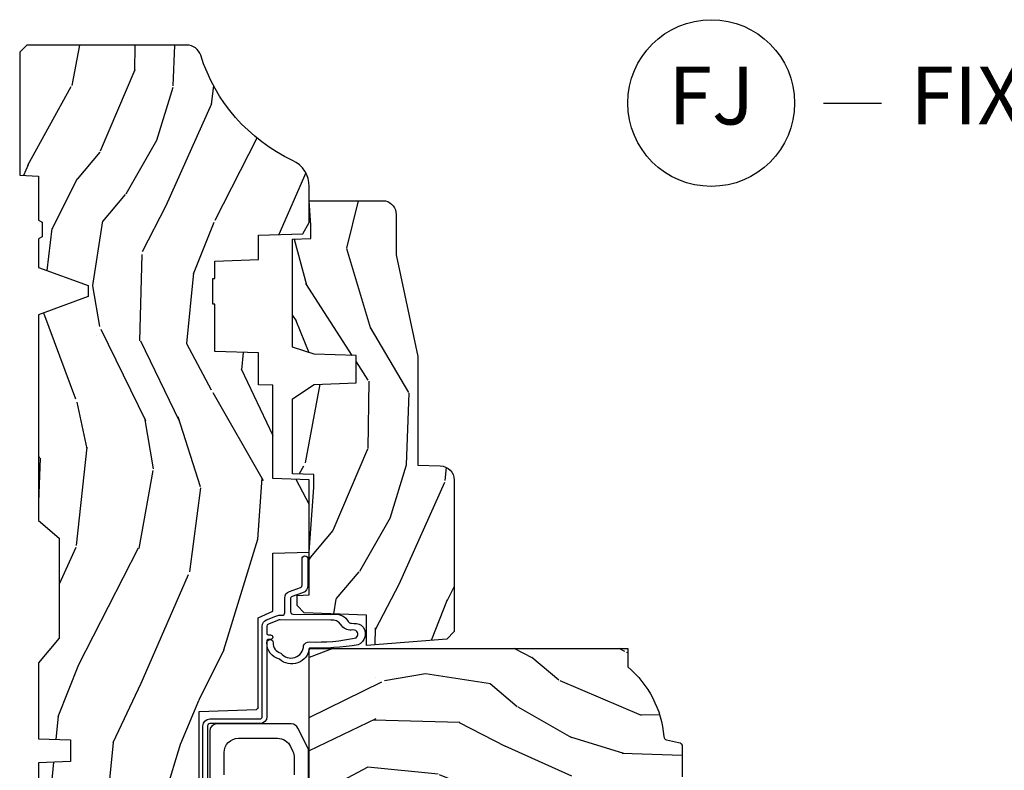
# Model space of a CAD drawing. Units: inches. Extents: x 1 to 199, y 1 to 143.
# Drawn here: x 51 to 56, y 61 to 65 of the extents above; entities that cross this region are included whole.
import ezdxf

# ---------------------------------------------------------------- set-up
doc = ezdxf.new("R2010")
doc.units = ezdxf.units.IN
doc.header["$MEASUREMENT"] = 0
doc.layers.add('ZP-ANNO-NPLT', color=7, linetype='Continuous', plot=False)
for name, color, linetype in [('ZP-ANNO-TITL', 44, 'Continuous'), ('ZP-SECT-HDWR', 53, 'Continuous'), ('ZP-SECT-WDHA', 11, 'Continuous'), ('ZP-SECT-WOOD', 104, 'Continuous'), ('ZP-SECT-WSTP', 40, 'Continuous')]:
    doc.layers.add(name, color=color, linetype=linetype)
doc.styles.get("Standard").update_dxf_attribs({"font": 'arial.ttf'})

# ---------------------------------------------------------------- blocks, each defined once
blk = doc.blocks.new('NG Cut Name Jamb Fixed (FJ)')
at = {"layer": 'ZP-ANNO-NPLT'}
blk.add_point((0, 0), dxfattribs=at)
at = {"layer": 'ZP-ANNO-TITL'}
blk.add_lwpolyline([(-0.1949999999999972, 0), (-0.1324999999999972, 0)], dxfattribs=at)
blk.add_circle((-0.3162500000000006, 0), 0.09, dxfattribs=at)
at = {"layer": 'ZP-ANNO-TITL', "char_height": 0.0625}
for s, insert, width, attachment_point in [('FJ', (-0.3162500000000006, 0), 0.1375, 5), ('FIXED JAMB', (-0.1012499999999972, 0), 1.125, 4)]:
    blk.add_mtext(s, dxfattribs=dict(at, insert=insert, width=width, attachment_point=attachment_point))
blk = doc.blocks.new('101CS Vin21 PR CM C Ogee (Triple 1 in 3mm IG) F J')
at = {"layer": 'ZP-SECT-WDHA'}
h = blk.add_hatch(dxfattribs=at)
h.set_pattern_fill('WOOD3', color=256, scale=2, angle=163, style=0, pattern_type=2)
h.set_pattern_definition([(158.2364, (4.229829508301805, -0.6757319148462102), (20.45396798290167, -8.344771374467806), [0.2408319999999996, -23.84235799999994]), (174.3099, (4.006163800965169, -0.5864366105934948), (-8.235181511295936, 0.4263690944681484), [0.3059419999999999, -9.892097999999997]), (208, (3.701730071892825, -0.5561033845344667), (-0.5847435903937085, -1.91261010378108), [0.226274, -2.602152]), (209.8476, (3.501941838183143, -0.6623326727329015), (-35.54768828883149, -20.50272857977593), [0.438634, -43.42479]), (175.9946, (3.121491465882968, -0.8806386832242623), (18.38297247813529, -1.437476743240211), [0.266834, -26.416494]), (163, (2.85530992704912, -0.8620003253541313), (-2.497352921371544, -1.327866102480598), [0.5, -1.5]), (153.5377, (2.377157549067647, -0.7158144729927614), (8.978306718050995, -4.83632345258755), [0.24331, -11.922214]), (157.2894, (4.07194878775158, -1.192136483066264), (16.62874032651941, -7.175302374271584), [0.200998, -19.898754]), (163, (3.886535270653326, -1.114536047002446), (-2.497352921371544, -1.327866102480598), [0.3, -1.7]), (191.3008, (3.599643843864442, -1.026824535585632), (-24.54716094300747, -5.043499394239721), [0.2952959999999999, -29.23435]), (215.125, (3.310072568652913, -1.084690558192534), (10.57415813511433, 7.224071108844612), [0.45607, -22.347438]), (202.2893999999999, (2.937053423283032, -1.347096193016881), (-14.3993751268171, -6.054586024953077), [0.284254, -28.141088]), (169.3402, (2.674039470121102, -1.454909274051218), (-15.88561928555968, 2.765334394382427), [0.362216, -17.748554]), (151.1113000000001, (2.318074889785521, -1.387907650589554), (25.02229161617255, -13.92425483963839), [0.38833, -38.444646]), (156.2902000000001, (3.890678330823448, -1.785045431763336), (-16.62874768410003, 7.175289077572956), [0.3423439999999975, -33.89213999999969]), (166.3665, (3.577229581984966, -1.647386861919088), (-31.18650071420278, 7.443263674111074), [0.3405879999999999, -33.71818599999999]), (196.6901, (3.246238530863025, -1.567106577432611), (4.409962367830815, 0.7431255040166733), [0.3605559999999999, -6.850547999999999]), (210.4896, (2.900872763129541, -1.670656017208415), (-25.55825994297176, -15.19129255384614), [0.325576, -32.232064]), (177.9314, (2.620316507684265, -1.835847383600537), (-22.79293410148565, 0.6943551067665474), [0.310484, -30.737866]), (163, (2.310035344517473, -1.824640252660757), (-2.497352921371544, -1.327866102480598), [0.24, -1.76]), (150.0054, (2.080522203086389, -1.754471043527303), (-16.04400167334359, 9.087905524651102), [0.266834, -26.416494]), (163, (3.736326939210471, -0.1693178408906988), (-2.497352921371544, -1.327866102480598), [0, -2]), (26.15240000000001, (3.380850096123936, -0.3743451903572463), (-36.87554735843706, -18.00538888531859), [0.4386339999999984, -43.4247899999998]), (9.565100000000024, (3.18983572000343, -2.093622221005674), (2.497352076502218, 1.327869099233075), [0.178886, -4.293249999999999]), (351.1301, (3.366234217335432, -2.063897313284272), (12.0603996767767, -1.595852046107204), [0.2828419999999999, -13.859292]), (319.8014, (3.645694417193909, -2.107509200368114), (8.393559450670804, -6.748938448303024), [0.152316, -15.07923]), (189.5651, (3.380850096123936, -0.3743451903572463), (-2.497352076502219, -1.327869099233075), [0.2236059999999988, -4.248529999999962]), (169.7098, (3.160351974459104, -0.4115013250089987), (17.79822734718652, -3.350093459302554), [0.3423439999999999, -33.89214]), (152.8753, (2.823513489242714, -0.3503471356417833), (-30.7601241373409, 15.67848221527704), [0.5688579999999999, -56.316992]), (152.6952, (4.294151283340852, -0.4653448685343449), (-10.89091849633435, 5.421060729349781), [0.2236059999999988, -22.13707199999984]), (178.5241, (4.095459105217856, -0.3627709032568305), (22.79293551970828, -0.6943538178398185), [0.37363, -36.989452]), (205.8789, (3.721952222598929, -0.3531475651529377), (31.88084594068392, 15.34964888471388), [0.3821, -37.827846]), (197.6952, (3.378170247701291, -0.5199227243809617), (-23.21929303946757, -7.540852312839229), [0.316228, -31.306548]), (172.4623, (3.076904104300866, -0.6160409372264155), (-10.14779136076372, 1.011111546693648), [0.364966, -11.80056]), (156.4181, (2.715092089870723, -0.5681654088839991), (31.344885410924, -13.76583238823937), [0.5234499999999983, -51.82155999999989]), (154.8699, (4.147965430979411, -0.9434972465158751), (10.89091361125098, -5.421068605812716), [0.2828419999999999, -13.859292]), (174.3099, (3.891894967498729, -0.8233809789549866), (-8.235181511295936, 0.4263690944681484), [0.3059419999999999, -9.892097999999997]), (205.5104, (3.587461238426386, -0.7930477528959443), (26.88614988798455, 12.69389479119331), [0.3255759999999984, -32.23206399999979]), (208, (3.293626321956253, -0.933265590074356), (-0.5847435903937085, -1.91261010378108), [0.367696, -2.460732]), (180.354, (2.968970442178033, -1.105888183396843), (27.20289793979688, 0.04876202922806261), [0.335262, -33.190848]), (159.6335000000001, (2.633715749797602, -1.107959713481861), (30.01700107381327, -11.26852463519537), [0.3405879999999984, -33.71818599999979]), (145.8972999999999, (2.314419566864558, -0.9894272387568606), (-17.37187083675604, 11.58525502309056), [0.2720299999999999, -26.930912]), (154.2538, (4.001779578618084, -1.421649624497391), (-12.80351945054413, 6.005821017315287), [0.2630579999999976, -26.04283399999984]), (177.9314, (3.764835210256592, -1.307380791030965), (-22.79293410148565, 0.6943551067665474), [0.310484, -30.737866]), (195.0054, (3.454554047089914, -1.296173660091171), (11.31727641611973, 2.814114219735264), [0.3773599999999999, -18.490604]), (212.8991, (3.090062184237127, -1.393875665772512), (28.64036637139407, 18.43175097613516), [0.4967899999999999, -49.18217999999999]), (178.9454, (2.672943414534302, -1.663712527527196), (8.235181634652655, -0.4263644116476297), [0.291204, -14.269016]), (156.991, (2.381788346486815, -1.658352830681864), (-18.54135163249375, 7.760042155334038), [0.3820999999999992, -37.82784599999989]), (139.8013999999999, (2.030087407409837, -1.508999392648704), (-8.393559450670804, 6.748938448303025), [0.152316, -15.07923]), (153.5377, (3.8263565557844, -1.995432478075202), (8.978306718050995, -4.83632345258755), [0.24331, -11.922214]), (173.008, (3.608538282542213, -1.887011078703239), (-22.20819262847393, 2.606951578708767), [0.345254, -34.1801]), (200.4054, (3.265852363231375, -1.844982984455285), (-30.71134915766887, -11.52445423798904), [0.4280179999999976, -42.37384999999969]), (192.0546, (3.449435512421587, -0.08160632947387114), (-15.72724097270063, -3.557234008732985), [0.205912, -20.385348]), (173.7843, (3.248063485875946, -0.1246098982200863), (32.35598179133584, -3.618064673815965), [0.4275519999999985, -42.3275659999998]), (155.8750000000001, (2.823025751993669, -0.07831816271357184), (12.80352490518391, -6.005810314090468), [0.4837359999999983, -15.64077999999995])])
edge = h.paths.add_edge_path()
edge.add_arc((4.389056198952247, -1.124999999998957), 0.1250000000010423, 270.0000000005406, 334.8498358746539)
edge.add_arc((5.181103620340615, -1.496868097944878), 0.7499999999977475, 107.42830397334981, 154.8498358749645, ccw=False)
edge.add_arc((4.937776250990169, -0.7217046584436897), 0.06245711824631995, 287.4154132025149, 360.6464405104672)
edge.add_line((5.000229394034477, -0.7210000000000178), (5.000250000001415, -0.03100000000000591))
edge.add_line((5.000250000001415, -0.03100000000000591), (4.969250000001352, 0))
edge.add_line((4.969250000001352, 0), (4.438250000001403, 0))
edge.add_line((4.438250000001403, 0), (4.434921417707642, -0.08099999900083787))
edge.add_line((4.434921417707642, -0.08099999900083787), (4.244000000000938, -0.08100000000000307))
edge.add_line((4.244000000000938, -0.08100000000000307), (4.234999999999104, -0.0969999999999942))
edge.add_line((4.234999999999104, -0.0969999999999942), (4.172000000000821, -0.0969999999999942))
edge.add_line((4.172000000000821, -0.0969999999999942), (4.162999999998988, -0.08100000000000307))
edge.add_line((4.162999999998988, -0.08100000000000307), (4.040350214322075, -0.08099999900083787))
edge.add_line((4.040350214322075, -0.08099999900083787), (3.962096613590234, -0.2959999999999781))
edge.add_line((3.962096613590234, -0.2959999999999781), (3.914403386412573, -0.2959999999999781))
edge.add_line((3.914403386412573, -0.2959999999999781), (3.836149785680732, -0.08099999900083787))
edge.add_line((3.836149785680732, -0.08099999900083787), (2.94728293071455, -0.08099999900083787))
edge.add_line((2.94728293071455, -0.08099999900083787), (2.871763963070748, -0.1709999999999781))
edge.add_line((2.871763963070748, -0.1709999999999781), (2.43950782333593, -0.1709999999999781))
edge.add_line((2.43950782333593, -0.1709999999999781), (2.332250000001636, -0.08100000000000307))
edge.add_line((2.332250000001636, -0.08100000000000307), (2.005069066192277, -0.08100000000000307))
edge.add_line((2.005069066192277, -0.08100000000000307), (2.000250000001301, -0.2189999999999799))
edge.add_line((2.000250000001301, -0.2189999999999799), (1.90625000000216, -0.2189999999999799))
edge.add_line((1.90625000000216, -0.2189999999999799), (1.901430933811184, -0.08100000000000307))
edge.add_line((1.901430933811184, -0.08100000000000307), (1.361160109751268, -0.08100000000000307))
edge.add_line((1.361160109751268, -0.08100000000000307), (1.296996340954479, -0.1429622312750354))
edge.add_line((1.296996340954479, -0.1429622312750354), (1.292560084317643, -0.2700000000009624))
edge.add_line((1.292560084317643, -0.2700000000009624), (1.242560084316551, -0.3216024576007754))
edge.add_line((1.242560084316551, -0.3216024576007754), (1.206605420733354, -0.3216024576007612))
edge.add_line((1.206605420733354, -0.3216024576007612), (1.191190997646572, -0.269999999999996))
edge.add_line((1.191190997646572, -0.269999999999996), (1.134131723421774, -0.2700000000000102))
edge.add_line((1.134131723421774, -0.2700000000000102), (1.061622111372685, -0.3086869719710847))
edge.add_line((1.061622111372685, -0.3086869719710847), (0.9532293940344516, -0.4220000000000255))
edge.add_line((0.9532293940344516, -0.4220000000000255), (0.9532293940344516, -0.5235500000000286))
edge.add_line((0.9532293940344516, -0.5235500000000286), (1.048250000002099, -0.6897999999999769))
edge.add_line((1.048250000002099, -0.6897999999999769), (1.12825000000214, -0.7502214903220619))
edge.add_line((1.12825000000214, -0.7502214903220619), (1.196532032304958, -0.7537999999999982))
edge.add_line((1.196532032304958, -0.7537999999999982), (1.207250000002205, -0.6937999999999676))
edge.add_line((1.207250000002205, -0.6937999999999676), (1.671750000002135, -0.6937999999999676))
edge.add_line((1.671750000002135, -0.6937999999999676), (1.675586249445701, -0.7669999999999533))
edge.add_arc((1.690678198063189, -0.7589080513825373), 0.01712444292523941, 208.199164835919, 241.8008351636156)
edge.add_line((1.682586249445649, -0.7739999999999583), (2.123250000002145, -0.7739999999999583))
edge.add_line((2.123250000002145, -0.7739999999999583), (2.131910350836051, -1.021999999999949))
edge.add_line((2.131910350836051, -1.021999999999949), (2.138910350836113, -1.028999999999954))
edge.add_line((2.138910350836113, -1.028999999999954), (2.52767606590146, -1.028999999999954))
edge.add_line((2.52767606590146, -1.028999999999954), (2.556250000002251, -1.093000000000032))
edge.add_line((2.556250000002251, -1.093000000000032), (2.805767439191527, -1.093000000000004))
edge.add_line((2.805767439191527, -1.093000000000004), (2.811250000000996, -1.25))
edge.add_line((2.811250000000996, -1.25), (3.123684362372273, -1.25))
edge.add_line((3.123684362372273, -1.25), (3.129166923181742, -1.093000000000004))
edge.add_line((3.129166923181742, -1.093000000000004), (3.531485413592577, -1.093000000000004))
edge.add_line((3.531485413592577, -1.093000000000004), (3.533650501300485, -1.030999999999992))
edge.add_line((3.533650501300485, -1.030999999999992), (3.670684895338468, -1.030999999999992))
edge.add_line((3.670684895338468, -1.030999999999992), (3.6772500000028, -0.8430000000000035))
edge.add_line((3.6772500000028, -0.8430000000000035), (3.882229394034425, -0.8430000000000177))
edge.add_line((3.882229394034425, -0.8430000000000177), (3.882229394034425, -0.8330000000000268))
edge.add_line((3.882229394034425, -0.8330000000000268), (3.992229394034439, -0.8330000000000268))
edge.add_line((3.992229394034439, -0.8330000000000268), (3.992229394034439, -0.8430000000000177))
edge.add_line((3.992229394034439, -0.8430000000000177), (4.067250000002218, -0.8430000000000035))
edge.add_line((4.067250000002218, -0.8430000000000035), (4.073815104666551, -1.030999999999992))
edge.add_line((4.073815104666551, -1.030999999999992), (4.178805517824344, -1.030999999999992))
edge.add_line((4.178805517824344, -1.030999999999992), (4.185485413591209, -1.222287187078891))
edge.add_line((4.185485413591209, -1.222287187078891), (4.233485413591893, -1.25))
edge.add_line((4.233485413591893, -1.25), (4.389056198953426, -1.25))
h = blk.add_hatch(dxfattribs=at)
h.set_pattern_fill('WOOD3', color=256, scale=2, angle=73, pattern_type=2)
h.set_pattern_definition([(68.23640000000003, (0.5829015660240202, -5.691433307266124), (-8.34477137446781, -20.45396798290167), [0.240832, -23.842358]), (84.3099, (0.6721968702767072, -5.467767599929459), (0.42636909446815, 8.235181511295936), [0.305942, -9.892097999999999]), (118, (0.7025300963357495, -5.163333870857173), (-1.91261010378108, 0.5847435903937088), [0.226274, -2.602152]), (119.8476, (0.5963008081373573, -4.963545637147462), (-20.50272857977592, 35.54768828883149), [0.4386339999999981, -43.42478999999976]), (85.9946, (0.3779947976458971, -4.583095264847259), (-1.437476743240215, -18.38297247813529), [0.2668339999999981, -26.41649399999988]), (73, (0.3966331555160423, -4.316913726013524), (-1.327866102480597, 2.497352921371545), [0.5, -1.5]), (63.53769999999998, (0.5428190078773696, -3.838761348031994), (-4.836323452587552, -8.978306718050995), [0.24331, -11.922214]), (67.28939999999999, (0.06649699780393803, -5.533552586715842), (-7.175302374271586, -16.6287403265194), [0.200998, -19.898754]), (73, (0.1440974338677279, -5.348139069617702), (-1.327866102480597, 2.497352921371545), [0.3, -1.7]), (101.3008, (0.2318089452845697, -5.061247642828789), (-5.043499394239715, 24.54716094300748), [0.295296, -29.23435]), (125.125, (0.1739429226777247, -4.771676367617204), (7.224071108844608, -10.57415813511433), [0.45607, -22.347438]), (112.2894, (-0.08846271214667922, -4.39865722224738), (-6.054586024953074, 14.3993751268171), [0.2842539999999982, -28.14108799999988]), (79.3402, (-0.1962757931810302, -4.135643269085421), (2.76533439438243, 15.88561928555968), [0.362216, -17.748554]), (61.11129999999999, (-0.1292741697193378, -3.779678688749811), (-13.92425483963839, -25.02229161617255), [0.38833, -38.444646]), (66.29019999999998, (-0.5264119508931344, -5.352282129787739), (7.17528907757296, 16.62874768410003), [0.342344, -33.89214]), (76.3665, (-0.3887533810489003, -5.038833380949228), (7.443263674111081, 31.18650071420278), [0.340588, -33.718186]), (106.6901, (-0.3084730965624658, -4.707842329827344), (0.7431255040166724, -4.409962367830815), [0.360556, -6.850548]), (120.4896, (-0.4120225363382133, -4.362476562093889), (-15.19129255384614, 25.55825994297176), [0.325576, -32.232064]), (87.93140000000001, (-0.5772139027303638, -4.081920306648556), (0.6943551067665528, 22.79293410148564), [0.310484, -30.737866]), (73, (-0.5660067717906259, -3.771639143481821), (-1.327866102480597, 2.497352921371545), [0.24, -1.76]), (60.00539999999998, (-0.495837562657016, -3.542126002050708), (9.087905524651106, 16.04400167334359), [0.266834, -26.416494]), (73, (1.089315639979532, -5.197930738174762), (-1.327866102480597, 2.497352921371545), [0, -2]), (296.1524000000001, (0.8842882905130409, -4.842453895088312), (-18.00538888531858, 36.87554735843706), [0.438634, -43.42479]), (279.5651, (-0.8349887401354863, -4.651439518967834), (1.327869099233074, -2.497352076502219), [0.178885999999999, -4.293249999999969]), (261.1301, (-0.8052638324140844, -4.827838016299722), (-1.595852046107206, -12.0603996767767), [0.282842, -13.859292]), (229.8014, (-0.8488757194979826, -5.107298216158284), (-6.748938448303024, -8.393559450670804), [0.152316, -15.07923]), (99.56509999999996, (0.8842882905130409, -4.842453895088312), (-1.327869099233074, 2.497352076502219), [0.2236059999999999, -4.248529999999999]), (79.7098, (0.8471321558612317, -4.621955773423423), (-3.350093459302556, -17.79822734718652), [0.342344, -33.89214]), (62.87529999999996, (0.9082863452283618, -4.28511728820709), (15.67848221527704, 30.76012413734089), [0.568858, -56.31699200000001]), (62.69520000000001, (0.7932886123358003, -5.755755082305143), (5.421060729349783, 10.89091849633435), [0.223606, -22.137072]), (88.5241, (0.8958625776133431, -5.557062904182175), (-0.6943538178398221, -22.79293551970828), [0.37363, -36.989452]), (115.8789, (0.9054859157172359, -5.18355602156322), (15.34964888471387, -31.88084594068392), [0.3821, -37.827846]), (107.6952, (0.7387107564892403, -4.839774046665639), (-7.540852312839225, 23.21929303946757), [0.316228, -31.306548]), (82.4623, (0.6425925436437865, -4.538507903265156), (1.01111154669365, 10.14779136076372), [0.364966, -11.80056]), (66.41809999999998, (0.6904680719861744, -4.176695888835098), (-13.76583238823937, -31.34488541092399), [0.52345, -51.82156]), (64.86989999999992, (0.3151362343543269, -5.609569229943759), (-5.421068605812717, -10.89091361125097), [0.282842, -13.859292]), (84.3099, (0.4352525019152154, -5.353498766463019), (0.42636909446815, 8.235181511295936), [0.305942, -9.892097999999999]), (115.5104, (0.4655857279742577, -5.049065037390733), (12.69389479119331, -26.88614988798455), [0.325576, -32.232064]), (118, (0.3253678907958601, -4.755230120920601), (-1.91261010378108, 0.5847435903937088), [0.367696, -2.460732]), (90.35399999999957, (0.1527452974733023, -4.430574241142324), (0.04876202922805728, -27.20289793979688), [0.335262, -33.190848]), (69.63350000000003, (0.1506737673882981, -4.095319548761864), (-11.26852463519538, -30.01700107381327), [0.340588, -33.718186]), (55.89729999999997, (0.2692062421133414, -3.776023365828905), (11.58525502309056, 17.37187083675603), [0.27203, -26.930912]), (64.2538, (-0.1630161436271464, -5.463383377582403), (6.005821017315288, 12.80351945054413), [0.263058, -26.042834]), (87.93140000000001, (-0.04874731016070655, -5.226439009220911), (0.6943551067665528, 22.79293410148564), [0.310484, -30.737866]), (105.0054, (-0.03754017922096864, -4.916157846054176), (2.814114219735262, -11.31727641611973), [0.37736, -18.490604]), (122.8991, (-0.1352421849023813, -4.551665983201474), (18.43175097613515, -28.64036637139408), [0.49679, -49.18218]), (88.94539999999999, (-0.4050790466569651, -4.134547213498649), (-0.4263644116476313, -8.235181634652655), [0.291204, -14.269016]), (66.99100000000001, (-0.3997193498116758, -3.84339214545119), (7.760042155334039, 18.54135163249375), [0.3821, -37.827846]), (49.80139999999996, (-0.2503659117785446, -3.491691206374128), (6.748938448303026, 8.393559450670802), [0.152316, -15.07923]), (63.53769999999998, (-0.7367989972050282, -5.287960354748748), (-4.836323452587552, -8.978306718050995), [0.24331, -11.922214]), (83.00800000000001, (-0.6283775978330368, -5.070142081506532), (2.606951578708771, 22.20819262847393), [0.345254, -34.1801]), (110.4054, (-0.5863495035850974, -4.727456162195722), (-11.52445423798903, 30.71134915766887), [0.428018, -42.37385]), (102.0546, (1.17702715139626, -4.911039311385878), (-3.557234008732982, 15.72724097270063), [0.205912, -20.385348]), (83.7843, (1.134023582650116, -4.709667284840236), (-3.618064673815971, -32.35598179133584), [0.4275519999999982, -42.32756599999976]), (65.87499999999999, (1.180315318156659, -4.284629550957959), (-6.00581031409047, -12.80352490518391), [0.4837359999999999, -15.64078])])
edge = h.paths.add_edge_path()
edge.add_line((2.394000000000005, -2.625000000000171), (2.315000000000055, -2.625000000000171))
edge.add_arc((1.979560218673413, -2.343355041319484), 0.4379996913774172, 274.50748226163176, 319.98220686171743, ccw=False)
edge.add_arc((2.015161139433985, -2.794953640552112), 0.01499999999982163, 94.5074822618277, 168.0000000019764)
edge.add_line((2.000488925423042, -2.79183496519039), (1.989367271350375, -2.844158233815762))
edge.add_arc((1.969804319335623, -2.840000000000082), 0.01999999999993265, 269.99999999991473, 348.00000000193506, ccw=False)
edge.add_line((1.969804319335594, -2.860000000000014), (1.839916747977213, -2.860000000000156))
edge.add_line((1.839916747977213, -2.860000000000156), (1.837734864861204, -2.734999999999985))
edge.add_line((1.837734864861204, -2.734999999999985), (1.849298898546067, -2.072496953903112))
edge.add_arc((1.82930194464295, -2.072147905774372), 0.01999999999998936, 359.0000000000156, 449.0000000000157)
edge.add_line((1.82965099277169, -2.052150951871255), (1.722803797002825, -2.050285927131711))
edge.add_line((1.722803797002825, -2.050285927131711), (1.625017866116423, -1.952499996012335))
edge.add_line((1.625017866116423, -1.952499996012335), (1.565017866116477, -1.952499996012335))
edge.add_line((1.565017866116477, -1.952499996012335), (1.541346505079673, -1.993499996012332))
edge.add_line((1.541346505079673, -1.993499996012332), (1.481346505079614, -1.99349999601236))
edge.add_line((1.481346505079614, -1.99349999601236), (1.457675144042923, -1.952499996012335))
edge.add_line((1.457675144042923, -1.952499996012335), (1.397675144042864, -1.952499996012335))
edge.add_line((1.397675144042864, -1.952499996012335), (1.297675140055162, -2.052500000000009))
edge.add_line((1.297675140055162, -2.052500000000009), (0.8253841985674626, -2.052500000000009))
edge.add_arc((0.8253841985675052, -2.07249999999997), 0.01999999999996049, 90.00000000012244, 179.000000000116)
edge.add_line((0.8053872446644164, -2.072150951871265), (0.8040007796314512, -2.151581480405696))
edge.add_arc((0.7840038257283624, -2.151232432277016), 0.0199999999999619, 300.00000000018025, 359.000000000186, ccw=False)
edge.add_line((0.7940038257283959, -2.16855294035264), (0.7810823352999705, -2.176013166329767))
edge.add_line((0.7810823352999705, -2.176013166329767), (0.7763696975885068, -2.44600000000014))
edge.add_line((0.7763696975885068, -2.44600000000014), (0.7603696975885441, -2.44600000000014))
edge.add_line((0.7603696975885441, -2.44600000000014), (0.7559707563992788, -2.571969194071471))
edge.add_line((0.7559707563992788, -2.571969194071471), (0.7296084263691682, -2.571969194071471))
edge.add_line((0.7296084263691682, -2.571969194071471), (0.7241184765058506, -2.711027818668356))
edge.add_arc((0.7041340445330704, -2.710238845457216), 0.02000000000006342, 269.99999999985465, 357.7391716015631, ccw=False)
edge.add_line((0.7041340445330206, -2.730238845457279), (0.6551609280672892, -2.730238845457279))
edge.add_arc((0.6551609280672679, -2.605238845457276), 0.1250000000000044, 240.0000000000114, 270.00000000000887, ccw=False)
edge.add_line((0.5926609280672892, -2.713492020930346), (0.4671721753285283, -2.641041055756006))
edge.add_arc((0.5671721753283379, -2.467835974999772), 0.1999999999993402, 211.7213863015292, 239.99999999995282, ccw=False)
edge.add_arc((0.3290000000003985, -2.615056948027402), 0.08000000000002577, 31.72138630158901, 89.99999999999655)
edge.add_line((0.3290000000004056, -2.535056948027375), (0.2789999999999964, -2.535056948027403))
edge.add_arc((0.2790000000000106, -2.525056948027395), 0.01000000000000867, 179.999999999939, 269.99999999989825, ccw=False)
edge.add_line((0.2690000000000055, -2.525056948027384), (0.2690000000000055, -1.179832521472633))
edge.add_arc((0.3641581900122617, -1.180112627881545), 0.09515860227015198, 131.149573383856, 179.8313453766795, ccw=False)
edge.add_arc((0.3678325214722022, -1.174749999999589), 0.09374999999951461, 89.99999999991559, 135.0000000000395, ccw=False)
edge.add_line((0.3678325214723372, -1.081000000000074), (0.4244418291858665, -1.081000000000017))
edge.add_arc((0.4244418291858807, -1.091000000000005), 0.009999999999986686, 1.9999999999885745, 90.00000000006708, ccw=False)
edge.add_line((0.4344357374560559, -1.090651005032981), (0.4386733377373275, -1.211999999999989))
edge.add_line((0.4386733377373275, -1.211999999999989), (0.6175619184298284, -1.211999999999989))
edge.add_line((0.6175619184298284, -1.211999999999989), (0.6206913852897742, -1.30161620655457))
edge.add_line((0.6206913852897742, -1.30161620655457), (0.6020000422557814, -1.320307549543941))
edge.add_line((0.6020000422557814, -1.320307549543941), (0.6227674110147063, -1.361065805641402))
edge.add_line((0.6227674110147063, -1.361065805641402), (0.6250000422556923, -1.424999999999955))
edge.add_line((0.6250000422556923, -1.424999999999955), (0.7069999999999936, -1.424999999999955))
edge.add_line((0.7069999999999936, -1.424999999999955), (0.7122386471305617, -1.274984770676156))
edge.add_line((0.7122386471305617, -1.274984770676156), (0.7381111345293903, -1.25))
edge.add_line((0.7381111345293903, -1.25), (1.238731214132031, -1.25))
edge.add_line((1.238731214132031, -1.25), (1.241000000000554, -1.314969526772984))
edge.add_line((1.241000000000554, -1.314969526772984), (1.757000000000517, -1.314969526772984))
edge.add_line((1.757000000000517, -1.314969526772984), (1.759268785868926, -1.25))
edge.add_line((1.759268785868926, -1.25), (2.394000000000005, -1.25))
edge.add_line((2.394000000000005, -1.25), (2.394000000000005, -2.625000000000171))
h = blk.add_hatch(dxfattribs=at)
h.set_pattern_fill('WOOD3', color=256, scale=2, angle=163, pattern_type=2)
h.set_pattern_definition([(158.2363999999999, (4.510813256264896, -2.267744521394263), (20.45396798290167, -8.344771374467806), [0.2408319999999999, -23.84235799999998]), (174.3099, (4.28714754892826, -2.178449217141548), (-8.235181511295936, 0.4263690944681484), [0.3059419999999998, -9.892097999999992]), (208, (3.982713819855917, -2.148115991082506), (-0.5847435903937085, -1.91261010378108), [0.226274, -2.602152]), (209.8476, (3.782925586146234, -2.254345279280955), (-35.54768828883149, -20.50272857977593), [0.438634, -43.42479]), (175.9946, (3.40247521384606, -2.472651289772301), (18.38297247813529, -1.437476743240211), [0.266834, -26.416494]), (162.9999999999999, (3.136293675012325, -2.45401293190217), (-2.497352921371544, -1.327866102480598), [0.4999999999999999, -1.5]), (153.5377, (2.658141297030738, -2.3078270795408), (8.978306718050995, -4.83632345258755), [0.24331, -11.922214]), (157.2894, (4.352932535714672, -2.784149089614303), (16.62874032651941, -7.175302374271584), [0.2009979999999999, -19.89875399999999]), (162.9999999999999, (4.167519018616531, -2.706548653550499), (-2.497352921371544, -1.327866102480598), [0.2999999999999999, -1.7]), (191.3008, (3.880627591827533, -2.618837142133671), (-24.54716094300747, -5.043499394239721), [0.2952959999999998, -29.23434999999998]), (215.125, (3.591056316616005, -2.676703164740587), (10.57415813511433, 7.224071108844612), [0.4560699999999998, -22.34743799999999]), (202.2893999999999, (3.218037171246124, -2.939108799564906), (-14.3993751268171, -6.054586024953077), [0.2842539999999998, -28.14108799999999]), (169.3402, (2.955023218084193, -3.046921880599257), (-15.88561928555968, 2.765334394382427), [0.362216, -17.748554]), (151.1113000000001, (2.599058637748612, -2.979920257137593), (25.02229161617255, -13.92425483963839), [0.38833, -38.444646]), (156.2902000000001, (4.171662078786539, -3.37705803831139), (-16.62874768410003, 7.175289077572956), [0.3423439999999989, -33.89213999999986]), (166.3665, (3.858213329948057, -3.239399468467127), (-31.18650071420278, 7.443263674111074), [0.3405879999999998, -33.71818599999997]), (196.6901, (3.527222278826116, -3.159119183980664), (4.409962367830815, 0.7431255040166733), [0.3605559999999998, -6.850547999999996]), (210.4896, (3.181856511092633, -3.26266862375644), (-25.55825994297176, -15.19129255384614), [0.325576, -32.232064]), (177.9314, (2.901300255647357, -3.427859990148562), (-22.79293410148565, 0.6943551067665474), [0.310484, -30.737866]), (162.9999999999999, (2.591019092480565, -3.416652859208796), (-2.497352921371544, -1.327866102480598), [0.2399999999999999, -1.76]), (150.0054, (2.36150595104948, -3.346483650075328), (-16.04400167334359, 9.087905524651102), [0.266834, -26.416494]), (162.9999999999999, (4.017310687173563, -1.761330447438723), (-2.497352921371544, -1.327866102480598), [0, -2]), (26.15239999999999, (3.661833844087141, -1.966357796905271), (-36.87554735843706, -18.00538888531859), [0.4386339999999998, -43.42478999999997]), (9.565100000000013, (3.470819467966635, -3.685634827553713), (2.497352076502218, 1.327869099233075), [0.1788859999999995, -4.293249999999983]), (351.1301, (3.647217965298523, -3.655909919832311), (12.0603996767767, -1.595852046107204), [0.2828419999999998, -13.85929199999999]), (319.8014, (3.926678165157114, -3.699521806916152), (8.393559450670804, -6.748938448303024), [0.1523159999999999, -15.07922999999999]), (189.5651, (3.661833844087141, -1.966357796905271), (-2.497352076502219, -1.327869099233075), [0.2236059999999994, -4.248529999999983]), (169.7098, (3.441335722422195, -2.003513931557023), (17.79822734718652, -3.350093459302554), [0.3423439999999998, -33.89213999999998]), (152.8753, (3.104497237205806, -1.942359742189822), (-30.7601241373409, 15.67848221527704), [0.5688579999999995, -56.31699199999998]), (152.6952, (4.575135031303944, -2.057357475082398), (-10.89091849633435, 5.421060729349781), [0.2236059999999994, -22.13707199999993]), (178.5241, (4.376442853180947, -1.954783509804869), (22.79293551970828, -0.6943538178398185), [0.37363, -36.989452]), (205.8789, (4.002935970562021, -1.945160171700991), (31.88084594068392, 15.34964888471388), [0.3821, -37.827846]), (197.6952, (3.659153995664383, -2.111935330929015), (-23.21929303946757, -7.540852312839229), [0.316228, -31.306548]), (172.4623, (3.357887852263957, -2.20805354377444), (-10.14779136076372, 1.011111546693648), [0.364966, -11.80056]), (156.4181, (2.996075837833928, -2.160178015432052), (31.344885410924, -13.76583238823937), [0.5234499999999983, -51.82155999999989]), (154.8699, (4.428949178942503, -2.535509853063914), (10.89091361125098, -5.421068605812716), [0.2828419999999998, -13.85929199999999]), (174.3099, (4.17287871546182, -2.415393585503026), (-8.235181511295936, 0.4263690944681484), [0.3059419999999998, -9.892097999999992]), (205.5103999999999, (3.868444986389477, -2.385060359443983), (26.88614988798455, 12.69389479119331), [0.3255759999999989, -32.23206399999986]), (208, (3.574610069919345, -2.525278196622395), (-0.5847435903937085, -1.91261010378108), [0.367696, -2.460732]), (180.354, (3.249954190141125, -2.697900789944867), (27.20289793979688, 0.04876202922806261), [0.335262, -33.190848]), (159.6335000000001, (2.914699497760694, -2.6999723200299), (30.01700107381327, -11.26852463519537), [0.3405879999999999, -33.71818599999998]), (145.8972999999999, (2.595403314827649, -2.581439845304914), (-17.37187083675604, 11.58525502309056), [0.2720299999999998, -26.93091199999999]), (154.2538, (4.282763326581176, -3.01366223104543), (-12.80351945054413, 6.005821017315287), [0.2630579999999989, -26.04283399999993]), (177.9314, (4.045818958219684, -2.89939339757899), (-22.79293410148565, 0.6943551067665474), [0.310484, -30.737866]), (195.0054, (3.735537795053006, -2.888186266639224), (11.31727641611973, 2.814114219735264), [0.3773599999999998, -18.49060399999999]), (212.8991, (3.371045932200218, -2.985888272320551), (28.64036637139407, 18.43175097613516), [0.4967899999999997, -49.18217999999997]), (178.9454, (2.953927162497394, -3.25572513407522), (8.235181634652655, -0.4263644116476297), [0.291204, -14.269016]), (156.991, (2.66277209445002, -3.250365437229902), (-18.54135163249375, 7.760042155334038), [0.3820999999999992, -37.82784599999989]), (139.8013999999999, (2.311071155372929, -3.101011999196743), (-8.393559450670804, 6.748938448303025), [0.1523159999999999, -15.07922999999999]), (153.5377, (4.107340303747492, -3.587445084623255), (8.978306718050995, -4.83632345258755), [0.24331, -11.922214]), (173.008, (3.889522030505304, -3.479023685251263), (-22.20819262847393, 2.606951578708767), [0.345254, -34.1801]), (200.4054, (3.546836111194466, -3.436995591003324), (-30.71134915766887, -11.52445423798904), [0.4280179999999991, -42.37384999999988]), (192.0546, (3.730419260384679, -1.67361893602191), (-15.72724097270063, -3.557234008732985), [0.205912, -20.385348]), (173.7843, (3.529047233839037, -1.716622504768111), (32.35598179133584, -3.618064673815965), [0.427552, -42.32756599999999]), (155.8750000000001, (3.10400949995676, -1.670330769261625), (12.80352490518391, -6.005810314090468), [0.4837359999999998, -15.64078])])
edge = h.paths.add_edge_path()
edge.add_line((3.659339590236641, -1.452292010455608), (3.665670446744343, -1.271000000000299))
edge.add_line((3.665670446744343, -1.271000000000299), (3.695561722910497, -1.177000000000305))
edge.add_line((3.695561722910497, -1.177000000000305), (4.162038591284954, -1.177000000000305))
edge.add_line((4.162038591284954, -1.177000000000305), (4.164832252844235, -1.257000000000289))
edge.add_line((4.164832252844235, -1.257000000000289), (4.22199999999998, -1.257000000000289))
edge.add_line((4.22199999999998, -1.257000000000289), (4.327999999999975, -1.250000000000284))
edge.add_line((4.327999999999975, -1.250000000000284), (4.327999999999975, -1.579046780798933))
edge.add_arc((4.268112598770067, -1.563000000002646), 0.06199999999996911, 270.0000000000599, 345.00000000005804, ccw=False)
edge.add_line((4.268112598770131, -1.625000000002615), (4.093999999999596, -1.625000000002615))
edge.add_line((4.093999999999596, -1.625000000002615), (3.655999999999494, -1.719000000001699))
edge.add_line((3.655999999999494, -1.719000000001699), (3.187000000000353, -1.719000000001699))
edge.add_line((3.187000000000353, -1.719000000001699), (3.183641887196927, -1.815163768795856))
edge.add_arc((3.121679655921753, -1.813000000000297), 0.06199999999998752, 269.99999999999716, 357.9999999999961, ccw=False)
edge.add_line((3.121679655921753, -1.875000000000284), (2.468000000000529, -1.875000000000284))
edge.add_line((2.468000000000529, -1.875000000000284), (2.434643665196177, -1.844089683174218))
edge.add_line((2.434643665196177, -1.844089683174218), (2.408203404988399, -1.497247282632372))
edge.add_line((2.408203404988399, -1.497247282632372), (2.539053547792719, -1.497247282632372))
edge.add_line((2.539053547792719, -1.497247282632372), (2.548456529542136, -1.227981115637874))
edge.add_line((2.548456529542136, -1.227981115637874), (2.580538413940076, -1.197000000000287))
edge.add_line((2.580538413940076, -1.197000000000287), (2.623980974583219, -1.197000000000287))
edge.add_line((2.623980974583219, -1.197000000000287), (2.62583177536635, -1.250000000000284))
edge.add_line((2.62583177536635, -1.250000000000284), (2.811480974583219, -1.250000000000284))
edge.add_line((2.811480974583219, -1.250000000000284), (3.089237540067643, -1.26900000000029))
edge.add_line((3.089237540067643, -1.26900000000029), (3.146024829274324, -1.26900000000029))
edge.add_line((3.146024829274324, -1.26900000000029), (3.149237540067588, -1.177000000000305))
edge.add_line((3.149237540067588, -1.177000000000305), (3.472508733728546, -1.177000000000305))
edge.add_line((3.472508733728546, -1.177000000000305), (3.535008733728546, -1.271000000000299))
edge.add_line((3.535008733728546, -1.271000000000299), (3.541339590236475, -1.452292010455608))
edge.add_line((3.541339590236475, -1.452292010455608), (3.659339590236641, -1.452292010455608))
at = {"layer": 'ZP-SECT-HDWR'}
for points in [[(1.848967948388577, -0.8822503895820404), (1.94496794838858, -0.8822503895820404, -0.4142135623730983), (2.006967948388592, -0.9442503895820522), (2.006967948388592, -1.113229373579642, -0.2914734195861286), (1.971170280616548, -1.169420456375903), (1.949680142448869, -1.17944147237823, -0.109517811683825), (1.923477810220902, -1.185250389582038), (1.848967948388577, -1.185250389582038, -0.4142135623730981)], [(1.76212906710191, -1.247250389582049), (1.959548167758157, -1.247250389582106), (2.051069114502525, -1.200572449232808, 0.2914734195860511), (2.068967948388604, -1.172476907834707), (2.068967948388604, -1.033050389582044), (2.068967948388604, -0.8512503895820913, 0.4142135623730984), (2.037967948388541, -0.8202503895820854), (1.105967948388525, -0.8202503895820854, 0.5773502691896504)]]:
    blk.add_lwpolyline(points, format="xyb", dxfattribs=at)
at = {"layer": 'ZP-SECT-WOOD'}
blk.add_lwpolyline([(1.682586249445649, -0.7739999999999583), (2.123250000002145, -0.7739999999999583), (2.123250000002145, -0.7739999999999583), (2.131910350836051, -1.021999999999949), (2.138910350836113, -1.028999999999954), (2.52767606590146, -1.028999999999954), (2.556250000002251, -1.093000000000032), (2.805767439191527, -1.093000000000004), (2.811250000000996, -1.25), (3.123684362372273, -1.25), (3.129166923181742, -1.093000000000004), (3.531485413592577, -1.093000000000004), (3.533650501300485, -1.030999999999992), (3.670684895338468, -1.030999999999992), (3.6772500000028, -0.8430000000000035), (3.882229394034425, -0.8430000000000177), (3.882229394034425, -0.8330000000000268), (3.992229394034439, -0.8330000000000268), (3.992229394034439, -0.8430000000000177), (4.067250000002218, -0.8430000000000035), (4.073815104666551, -1.030999999999992), (4.178805517824344, -1.030999999999992), (4.185485413591209, -1.222287187078891), (4.233485413591893, -1.25), (4.389056198953426, -1.25, 0.2907626757106686), (4.50220583058001, -1.178124013992274, -0.2099198904063369), (4.956469509258227, -0.7812987329390495, 0.3308685763479798), (5.000229394034477, -0.7210000000000178), (5.000250000001415, -0.03100000000000591), (4.969250000001352, 0), (4.438250000001403, 0), (4.434921417707642, -0.08099999900083787), (4.244000000000938, -0.08100000000000307), (4.234999999999104, -0.0969999999999942), (4.172000000000821, -0.0969999999999942), (4.162999999998988, -0.08100000000000307), (4.040350214322075, -0.08099999900083787), (3.962096613590234, -0.2959999999999781), (3.914403386412573, -0.2959999999999781), (3.836149785680732, -0.08099999900083787), (2.94728293071455, -0.08099999900083787), (2.871763963070748, -0.1709999999999781), (2.43950782333593, -0.1709999999999781), (2.332250000001636, -0.08100000000000307), (2.005069066192277, -0.08100000000000307), (2.000250000001301, -0.2189999999999799), (1.90625000000216, -0.2189999999999799), (1.901430933811184, -0.08100000000000307), (1.361160109751268, -0.08100000000000307)], format="xyb", dxfattribs=at)
at = {"layer": 'ZP-SECT-WOOD', "linetype": 'Continuous'}
blk.add_lwpolyline([(1.759268785868926, -1.25), (2.394000000000005, -1.25), (2.394000000000005, -2.625000000000171), (2.315000000000055, -2.625000000000171, -0.2010665912418304), (2.013982300195039, -2.780000034363525, 0.3321349284751692), (2.000488925423042, -2.79183496519039), (1.989367271350375, -2.844158233815762, -0.3541185725406187), (1.969804319335594, -2.860000000000014), (1.839916747977213, -2.860000000000156)], format="xyb", dxfattribs=at)
blk.add_lwpolyline([(3.659339590236641, -1.452292010455608), (3.665670446744343, -1.271000000000299), (3.695561722910497, -1.177000000000305), (4.162038591284954, -1.177000000000305), (4.164832252844235, -1.257000000000289), (4.22199999999998, -1.257000000000289), (4.327999999999975, -1.250000000000284), (4.327999999999975, -1.579046780798933, -0.3394542588633661), (4.268112598770131, -1.625000000002615), (4.093999999999596, -1.625000000002615), (3.655999999999494, -1.719000000001699), (3.187000000000353, -1.719000000001699), (3.183641887196927, -1.815163768795856, -0.40402622583515), (3.121679655921753, -1.875000000000284), (2.468000000000529, -1.875000000000284), (2.434643665196177, -1.844089683174218), (2.408203404988399, -1.497247282632372), (2.539053547792719, -1.497247282632372), (2.548456529542136, -1.227981115637874), (2.580538413940076, -1.197000000000287), (2.623980974583219, -1.197000000000287), (2.62583177536635, -1.250000000000284), (2.811480974583219, -1.250000000000284), (3.089237540067643, -1.26900000000029), (3.146024829274324, -1.26900000000029), (3.149237540067588, -1.177000000000305), (3.472508733728546, -1.177000000000305), (3.535008733728546, -1.271000000000299), (3.541339590236475, -1.452292010455608), (3.659339590236641, -1.452292010455608)], format="xyb", close=True, dxfattribs=at)
at = {"layer": 'ZP-SECT-WSTP'}
blk.add_lwpolyline([(1.673278335184023, -0.7909995554847598), (2.06027833518408, -0.7909995554848166, -0.414213562373095), (2.090278335184053, -0.8209995554847893), (2.090278335184053, -1.036999555484797, 0.4142135623728869), (2.100278335184043, -1.046999555484788), (2.490886035184076, -1.046999555484788, -0.3057306814588006), (2.518701550820992, -1.065761357682348), (2.534637527912423, -1.105204285077505, -0.0962890481974185), (2.538278335184032, -1.123934614748308), (2.538278335184032, -1.133999555484834, 0.4142135623728871), (2.548278335184023, -1.143999555484768), (2.612749865114097, -1.143999555484825, -0.3173068635875479), (2.641014812173239, -1.163945065555268), (2.658234089919688, -1.212351496643194, 0.317306863587548), (2.667655738939402, -1.219000000000008), (2.781778335183844, -1.219000000000008, -1), (2.781778335183844, -1.243999999999986), (2.667655738939402, -1.244000000000042, -0.3173068635874469), (2.634679967370403, -1.220730238251136), (2.618643360312376, -1.175648503356925, 0.3173068635875169), (2.609221711292662, -1.169000000000111), (2.553278335184018, -1.169000000000054, 0.4142135623730951), (2.543278335184027, -1.179000000000102), (2.541504204160788, -1.343013095225601), (2.541504204160788, -1.343013095225601, -0.2294307441243056), (2.525759844023355, -1.407133657346407), (2.51079231168967, -1.417474766693502, 0.1260306519691577), (2.503323380276356, -1.431925864889408), (2.502097582997635, -1.442397759690621, -0.2658860943367198), (2.487212015881596, -1.482850308127865, -0.465040808580707), (2.410975493538785, -1.461035749627499, -0.05048077177677896), (2.396196919766226, -1.250251917030809, -0.6223892204379041), (2.348734630630133, -1.121371780026422, -0.3638507885715915), (2.420447641042983, -1.067044804634563, -0.9999999368812819), (2.41910904156623, -1.094011591286502, 0.363850702975693), (2.375056764791111, -1.127383872275416, 0.7078766052992627), (2.406911731581999, -1.225469003405649, -0.3380272706476252), (2.42319073358351, -1.249673976206765, 0.06589277980489994), (2.441277672480624, -1.452268353792078, 0.2080820005005325), (2.458730191503832, -1.459860175537159, 0.3510274684034458), (2.473389469446715, -1.445439893075033), (2.474861321885214, -1.4376887838378, -0.3020886165512624), (2.492602604734884, -1.391147317882414), (2.507975211489338, -1.376827210138941, 0.1602954964483056), (2.517137409014254, -1.355959793373728), (2.51650420416081, -1.343418695421789), (2.51827833518405, -1.123934614748308, 0.09628904819736137), (2.516093850820994, -1.112696416945838), (2.500157873729677, -1.073253489550623, 0.3057306814588179), (2.490886035183962, -1.066999555484827), (2.459278335184081, -1.066999555484827, 0.4142135623730953), (2.453278335183995, -1.072999555484799), (2.453278335183995, -1.081999555484813, -1), (2.433278335184013, -1.081999555484813), (2.433278335184013, -1.072999555484799, 0.414213562373095), (2.427278335184042, -1.06699955548477), (2.100278335184043, -1.06699955548477, -0.4142135623730952), (2.070278335184071, -1.036999555484797), (2.070278335184071, -0.8209995554847893, 0.4142135623733031), (2.06027833518408, -0.8109995554847984), (1.658278335184036, -0.8109995554847984, -0.4142135623730951)], format="xyb", dxfattribs=at)

msp = doc.modelspace()

# ---------------------------------------------------------------- block references
at = {"xscale": 3.999999999999999, "yscale": 3.999999999999999, "zscale": 3.999999999999999}
msp.add_blockref('NG Cut Name Jamb Fixed (FJ)', (55.74999999999986, 64.25000000000009, -19.21193972255534), dxfattribs=at)
at = {"rotation": 90}
msp.add_blockref('101CS Vin21 PR CM C Ogee (Triple 1 in 3mm IG) F J', (51.49999999999983, 59.50000000000007, -19.21193972255534), dxfattribs=at)

doc.saveas('drawing.dxf')
